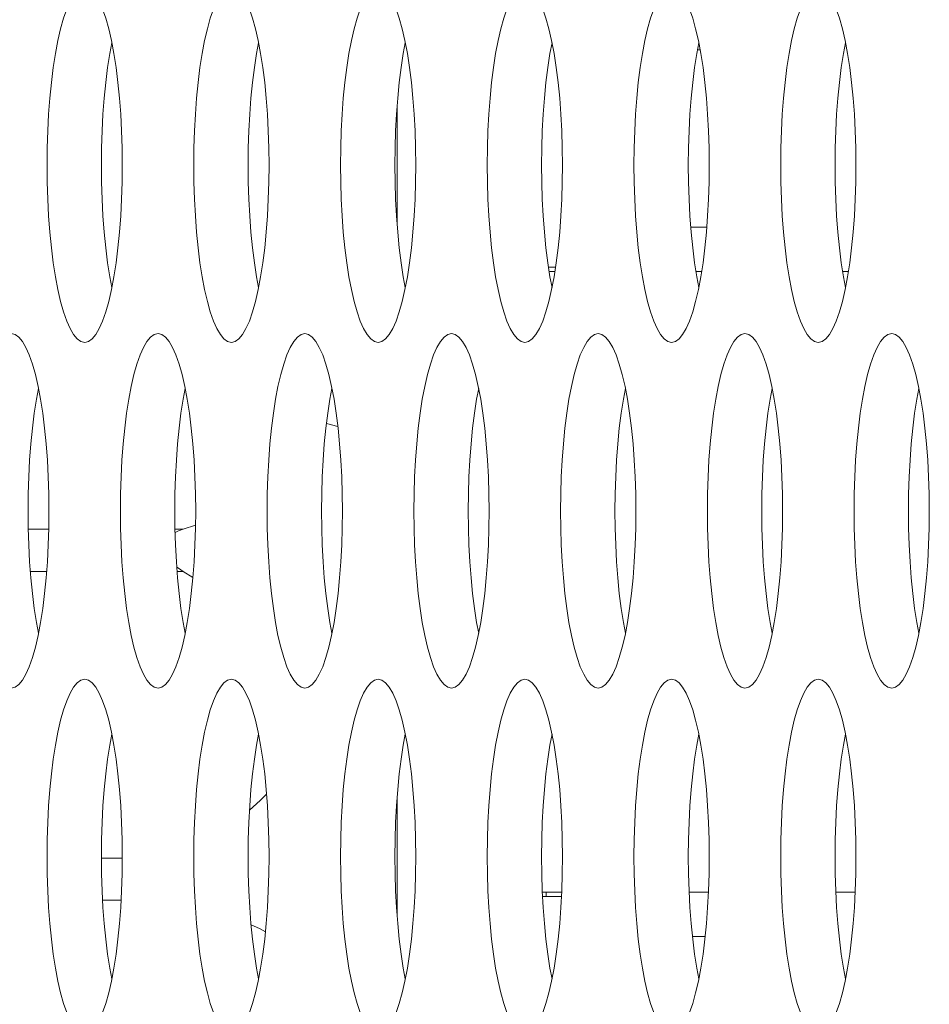
# Model space of a CAD drawing. Extents: x 1 to 248, y -34 to 152.
# Drawn here: x 13 to 13, y 63 to 64 of the extents above; entities that cross this region are included whole.
import ezdxf

# ---------------------------------------------------------------- set-up
doc = ezdxf.new("R2010")
doc.units = 0
doc.header["$MEASUREMENT"] = 0
doc.layers.add('00_COMPONENTS', color=7, linetype='Continuous', lineweight=0)

msp = doc.modelspace()

# ---------------------------------------------------------------- linework, layer by layer
at = {"layer": '00_COMPONENTS', "color": 7, "linetype": 'Continuous', "lineweight": 0, "ltscale": 0.03937}
for p, q in [((13.09811, 63.61011), (13.09932, 63.61011)), ((12.96474, 63.58576), (12.96474, 63.5321)), ((13.09515, 63.53137), (13.10228, 63.53137)), ((13.03196, 63.51365), (13.03511, 63.51365)), ((13.03226, 63.51169), (13.03481, 63.51169)), ((13.09999, 63.51169), (13.09744, 63.51169)), ((13.16516, 63.51169), (13.16262, 63.51169)), ((12.93838, 63.44289), (12.93333, 63.44424)), ((12.80087, 63.39723), (12.80995, 63.39723)), ((12.86605, 63.39723), (12.86974, 63.39723)), ((12.87516, 63.39898), (12.86974, 63.39723)), ((12.80902, 63.37848), (12.8018, 63.37848)), ((12.86974, 63.37848), (12.86698, 63.37848)), ((12.86974, 63.37848), (12.874, 63.37573)), ((12.96474, 63.27868), (12.96474, 63.22501)), ((12.83336, 63.25119), (12.84264, 63.25119)), ((13.02924, 63.2361), (13.03783, 63.2361)), ((13.03097, 63.23413), (13.03097, 63.2361)), ((13.09442, 63.2361), (13.10301, 63.2361)), ((13.1596, 63.2361), (13.16819, 63.2361)), ((12.8421, 63.23244), (12.8339, 63.23244)), ((13.02934, 63.23413), (13.03773, 63.23413)), ((13.09588, 63.21641), (13.10155, 63.21641))]:
    msp.add_line(p, q, dxfattribs=at)
at = {"layer": '00_COMPONENTS', "color": 7, "linetype": 'Continuous', "lineweight": 0, "ltscale": 0.03937, "flags": 128}
for points in [[(12.82593, 63.63767), (12.82427, 63.63728), (12.82262, 63.63612), (12.82101, 63.63419), (12.81946, 63.63153), (12.81796, 63.62816), (12.81655, 63.62412), (12.81524, 63.61946), (12.81403, 63.61423), (12.81294, 63.60847), (12.81197, 63.60226), (12.81114, 63.59565), (12.81046, 63.58871), (12.80992, 63.5815), (12.80953, 63.57409), (12.80929, 63.56654), (12.80921, 63.55893)], [(12.83892, 63.60847), (12.83782, 63.61423), (12.83662, 63.61946), (12.8353, 63.62412), (12.83389, 63.62816), (12.8324, 63.63153), (12.83084, 63.63419), (12.82923, 63.63612), (12.82759, 63.63728), (12.82593, 63.63767)], [(12.8911, 63.63767), (12.88944, 63.63728), (12.8878, 63.63612), (12.88619, 63.63419), (12.88463, 63.63153), (12.88314, 63.62816), (12.88173, 63.62412), (12.88042, 63.61946), (12.87921, 63.61423), (12.87812, 63.60847), (12.87715, 63.60226), (12.87632, 63.59565), (12.87563, 63.58871), (12.87509, 63.5815), (12.87471, 63.57409), (12.87447, 63.56654), (12.87439, 63.55893)], [(12.90409, 63.60847), (12.903, 63.61423), (12.90179, 63.61946), (12.90048, 63.62412), (12.89907, 63.62816), (12.89758, 63.63153), (12.89602, 63.63419), (12.89441, 63.63612), (12.89277, 63.63728), (12.8911, 63.63767)], [(12.95628, 63.63767), (12.95462, 63.63728), (12.95298, 63.63612), (12.95137, 63.63419), (12.94981, 63.63153), (12.94832, 63.62816), (12.94691, 63.62412), (12.94559, 63.61946), (12.94438, 63.61423), (12.94329, 63.60847), (12.94233, 63.60226), (12.9415, 63.59565), (12.94081, 63.58871), (12.94027, 63.5815), (12.93988, 63.57409), (12.93965, 63.56654), (12.93957, 63.55893)], [(12.96927, 63.60847), (12.96818, 63.61423), (12.96697, 63.61946), (12.96566, 63.62412), (12.96424, 63.62816), (12.96275, 63.63153), (12.9612, 63.63419), (12.95959, 63.63612), (12.95794, 63.63728), (12.95628, 63.63767)], [(13.02146, 63.63767), (13.0198, 63.63728), (13.01816, 63.63612), (13.01655, 63.63419), (13.01499, 63.63153), (13.0135, 63.62816), (13.01209, 63.62412), (13.01077, 63.61946), (13.00956, 63.61423), (13.00847, 63.60847), (13.00751, 63.60226), (13.00668, 63.59565), (13.00599, 63.58871), (13.00545, 63.5815), (13.00506, 63.57409), (13.00483, 63.56654), (13.00475, 63.55893)], [(13.03445, 63.60847), (13.03336, 63.61423), (13.03215, 63.61946), (13.03083, 63.62412), (13.02942, 63.62816), (13.02793, 63.63153), (13.02637, 63.63419), (13.02476, 63.63612), (13.02312, 63.63728), (13.02146, 63.63767)], [(13.08664, 63.63767), (13.08498, 63.63728), (13.08334, 63.63612), (13.08173, 63.63419), (13.08017, 63.63153), (13.07868, 63.62816), (13.07727, 63.62412), (13.07595, 63.61946), (13.07474, 63.61423), (13.07365, 63.60847), (13.07268, 63.60226), (13.07186, 63.59565), (13.07117, 63.58871), (13.07063, 63.5815), (13.07024, 63.57409), (13.07001, 63.56654), (13.06993, 63.55893)], [(13.09963, 63.60847), (13.09854, 63.61423), (13.09733, 63.61946), (13.09601, 63.62412), (13.0946, 63.62816), (13.09311, 63.63153), (13.09155, 63.63419), (13.08994, 63.63612), (13.0883, 63.63728), (13.08664, 63.63767)], [(13.15182, 63.63767), (13.15016, 63.63728), (13.14851, 63.63612), (13.1469, 63.63419), (13.14535, 63.63153), (13.14386, 63.62816), (13.14244, 63.62412), (13.14113, 63.61946), (13.13992, 63.61423), (13.13883, 63.60847), (13.13786, 63.60226), (13.13703, 63.59565), (13.13635, 63.58871), (13.13581, 63.5815), (13.13542, 63.57409), (13.13518, 63.56654), (13.1351, 63.55893)], [(13.16481, 63.60847), (13.16372, 63.61423), (13.16251, 63.61946), (13.16119, 63.62412), (13.15978, 63.62816), (13.15829, 63.63153), (13.15673, 63.63419), (13.15512, 63.63612), (13.15348, 63.63728), (13.15182, 63.63767)], [(12.838, 63.6133), (12.83709, 63.60847), (12.83612, 63.60226), (12.83529, 63.59565), (12.8346, 63.58871), (12.83406, 63.5815), (12.83368, 63.57409), (12.83344, 63.56654), (12.83336, 63.55893)], [(12.90318, 63.6133), (12.90226, 63.60847), (12.9013, 63.60226), (12.90047, 63.59565), (12.89978, 63.58871), (12.89924, 63.5815), (12.89885, 63.57409), (12.89862, 63.56654), (12.89854, 63.55893)], [(12.96836, 63.6133), (12.96744, 63.60847), (12.96648, 63.60226), (12.96565, 63.59565), (12.96496, 63.58871), (12.96442, 63.5815), (12.96403, 63.57409), (12.9638, 63.56654), (12.96372, 63.55893)], [(13.03354, 63.6133), (13.03262, 63.60847), (13.03166, 63.60226), (13.03083, 63.59565), (13.03014, 63.58871), (13.0296, 63.5815), (13.02921, 63.57409), (13.02898, 63.56654), (13.0289, 63.55893)], [(13.09871, 63.6133), (13.0978, 63.60847), (13.09683, 63.60226), (13.096, 63.59565), (13.09532, 63.58871), (13.09478, 63.5815), (13.09439, 63.57409), (13.09415, 63.56654), (13.09407, 63.55893)], [(13.16389, 63.6133), (13.16298, 63.60847), (13.16201, 63.60226), (13.16118, 63.59565), (13.16049, 63.58871), (13.15995, 63.5815), (13.15957, 63.57409), (13.15933, 63.56654), (13.15925, 63.55893)], [(12.84264, 63.55893), (12.84256, 63.56654), (12.84233, 63.57409), (12.84194, 63.5815), (12.8414, 63.58871), (12.84071, 63.59565), (12.83988, 63.60226), (12.83892, 63.60847)], [(12.90782, 63.55893), (12.90774, 63.56654), (12.9075, 63.57409), (12.90712, 63.5815), (12.90658, 63.58871), (12.90589, 63.59565), (12.90506, 63.60226), (12.90409, 63.60847)], [(12.973, 63.55893), (12.97292, 63.56654), (12.97268, 63.57409), (12.97229, 63.5815), (12.97175, 63.58871), (12.97107, 63.59565), (12.97024, 63.60226), (12.96927, 63.60847)], [(13.03817, 63.55893), (13.03809, 63.56654), (13.03786, 63.57409), (13.03747, 63.5815), (13.03693, 63.58871), (13.03624, 63.59565), (13.03542, 63.60226), (13.03445, 63.60847)], [(13.10335, 63.55893), (13.10327, 63.56654), (13.10304, 63.57409), (13.10265, 63.5815), (13.10211, 63.58871), (13.10142, 63.59565), (13.10059, 63.60226), (13.09963, 63.60847)], [(13.16853, 63.55893), (13.16845, 63.56654), (13.16822, 63.57409), (13.16783, 63.5815), (13.16729, 63.58871), (13.1666, 63.59565), (13.16577, 63.60226), (13.16481, 63.60847)], [(12.80921, 63.55893), (12.80929, 63.55132), (12.80953, 63.54377), (12.80992, 63.53636), (12.81046, 63.52915), (12.81114, 63.52221), (12.81197, 63.5156), (12.81294, 63.50939), (12.81403, 63.50363), (12.81524, 63.4984), (12.81655, 63.49374), (12.81796, 63.4897), (12.81946, 63.48633), (12.82101, 63.48367), (12.82262, 63.48174), (12.82427, 63.48058), (12.82593, 63.48019)], [(12.83336, 63.55893), (12.83344, 63.55132), (12.83368, 63.54377), (12.83406, 63.53636), (12.8346, 63.52915), (12.83529, 63.52221), (12.83612, 63.5156), (12.83709, 63.50939), (12.838, 63.50456)], [(12.83782, 63.50363), (12.83892, 63.50939), (12.83988, 63.5156), (12.84071, 63.52221), (12.8414, 63.52915), (12.84194, 63.53636), (12.84233, 63.54377), (12.84256, 63.55132), (12.84264, 63.55893)], [(12.87439, 63.55893), (12.87447, 63.55132), (12.87471, 63.54377), (12.87509, 63.53636), (12.87563, 63.52915), (12.87632, 63.52221), (12.87715, 63.5156), (12.87812, 63.50939), (12.87921, 63.50363), (12.88042, 63.4984), (12.88173, 63.49374), (12.88314, 63.4897), (12.88463, 63.48633), (12.88619, 63.48367), (12.8878, 63.48174), (12.88944, 63.48058), (12.8911, 63.48019)], [(12.89854, 63.55893), (12.89862, 63.55132), (12.89885, 63.54377), (12.89924, 63.53636), (12.89978, 63.52915), (12.90047, 63.52221), (12.9013, 63.5156), (12.90226, 63.50939), (12.90318, 63.50456)], [(12.903, 63.50363), (12.90409, 63.50939), (12.90506, 63.5156), (12.90589, 63.52221), (12.90658, 63.52915), (12.90712, 63.53636), (12.9075, 63.54377), (12.90774, 63.55132), (12.90782, 63.55893)], [(12.93957, 63.55893), (12.93965, 63.55132), (12.93988, 63.54377), (12.94027, 63.53636), (12.94081, 63.52915), (12.9415, 63.52221), (12.94233, 63.5156), (12.94329, 63.50939), (12.94438, 63.50363), (12.94559, 63.4984), (12.94691, 63.49374), (12.94832, 63.4897), (12.94981, 63.48633), (12.95137, 63.48367), (12.95298, 63.48174), (12.95462, 63.48058), (12.95628, 63.48019)], [(12.96372, 63.55893), (12.9638, 63.55132), (12.96403, 63.54377), (12.96442, 63.53636), (12.96496, 63.52915), (12.96565, 63.52221), (12.96648, 63.5156), (12.96744, 63.50939), (12.96836, 63.50456)], [(12.96818, 63.50363), (12.96927, 63.50939), (12.97024, 63.5156), (12.97107, 63.52221), (12.97175, 63.52915), (12.97229, 63.53636), (12.97268, 63.54377), (12.97292, 63.55132), (12.973, 63.55893)], [(13.00475, 63.55893), (13.00483, 63.55132), (13.00506, 63.54377), (13.00545, 63.53636), (13.00599, 63.52915), (13.00668, 63.52221), (13.00751, 63.5156), (13.00847, 63.50939), (13.00956, 63.50363), (13.01077, 63.4984), (13.01209, 63.49374), (13.0135, 63.4897), (13.01499, 63.48633), (13.01655, 63.48367), (13.01816, 63.48174), (13.0198, 63.48058), (13.02146, 63.48019)], [(13.0289, 63.55893), (13.02898, 63.55132), (13.02921, 63.54377), (13.0296, 63.53636), (13.03014, 63.52915), (13.03083, 63.52221), (13.03166, 63.5156), (13.03262, 63.50939), (13.03354, 63.50456)], [(13.03336, 63.50363), (13.03445, 63.50939), (13.03542, 63.5156), (13.03624, 63.52221), (13.03693, 63.52915), (13.03747, 63.53636), (13.03786, 63.54377), (13.03809, 63.55132), (13.03817, 63.55893)], [(13.06993, 63.55893), (13.07001, 63.55132), (13.07024, 63.54377), (13.07063, 63.53636), (13.07117, 63.52915), (13.07186, 63.52221), (13.07268, 63.5156), (13.07365, 63.50939), (13.07474, 63.50363), (13.07595, 63.4984), (13.07727, 63.49374), (13.07868, 63.4897), (13.08017, 63.48633), (13.08173, 63.48367), (13.08334, 63.48174), (13.08498, 63.48058), (13.08664, 63.48019)], [(13.09407, 63.55893), (13.09415, 63.55132), (13.09439, 63.54377), (13.09478, 63.53636), (13.09532, 63.52915), (13.096, 63.52221), (13.09683, 63.5156), (13.0978, 63.50939), (13.09871, 63.50456)], [(13.09854, 63.50363), (13.09963, 63.50939), (13.10059, 63.5156), (13.10142, 63.52221), (13.10211, 63.52915), (13.10265, 63.53636), (13.10304, 63.54377), (13.10327, 63.55132), (13.10335, 63.55893)], [(13.1351, 63.55893), (13.13518, 63.55132), (13.13542, 63.54377), (13.13581, 63.53636), (13.13635, 63.52915), (13.13703, 63.52221), (13.13786, 63.5156), (13.13883, 63.50939), (13.13992, 63.50363), (13.14113, 63.4984), (13.14244, 63.49374), (13.14386, 63.4897), (13.14535, 63.48633), (13.1469, 63.48367), (13.14851, 63.48174), (13.15016, 63.48058), (13.15182, 63.48019)], [(13.15925, 63.55893), (13.15933, 63.55132), (13.15957, 63.54377), (13.15995, 63.53636), (13.16049, 63.52915), (13.16118, 63.52221), (13.16201, 63.5156), (13.16298, 63.50939), (13.16389, 63.50456)], [(13.16372, 63.50363), (13.16481, 63.50939), (13.16577, 63.5156), (13.1666, 63.52221), (13.16729, 63.52915), (13.16783, 63.53636), (13.16822, 63.54377), (13.16845, 63.55132), (13.16853, 63.55893)], [(12.82593, 63.48019), (12.82759, 63.48058), (12.82923, 63.48174), (12.83084, 63.48367), (12.8324, 63.48633), (12.83389, 63.4897), (12.8353, 63.49374), (12.83662, 63.4984), (12.83782, 63.50363)], [(12.8911, 63.48019), (12.89277, 63.48058), (12.89441, 63.48174), (12.89602, 63.48367), (12.89758, 63.48633), (12.89907, 63.4897), (12.90048, 63.49374), (12.90179, 63.4984), (12.903, 63.50363)], [(12.95628, 63.48019), (12.95794, 63.48058), (12.95959, 63.48174), (12.9612, 63.48367), (12.96275, 63.48633), (12.96424, 63.4897), (12.96566, 63.49374), (12.96697, 63.4984), (12.96818, 63.50363)], [(13.02146, 63.48019), (13.02312, 63.48058), (13.02476, 63.48174), (13.02637, 63.48367), (13.02793, 63.48633), (13.02942, 63.4897), (13.03083, 63.49374), (13.03215, 63.4984), (13.03336, 63.50363)], [(13.08664, 63.48019), (13.0883, 63.48058), (13.08994, 63.48174), (13.09155, 63.48367), (13.09311, 63.48633), (13.0946, 63.4897), (13.09601, 63.49374), (13.09733, 63.4984), (13.09854, 63.50363)], [(13.15182, 63.48019), (13.15348, 63.48058), (13.15512, 63.48174), (13.15673, 63.48367), (13.15829, 63.48633), (13.15978, 63.4897), (13.16119, 63.49374), (13.16251, 63.4984), (13.16372, 63.50363)], [(12.80633, 63.45493), (12.80524, 63.46068), (12.80403, 63.46592), (12.80271, 63.47058), (12.8013, 63.47462), (12.79981, 63.47799), (12.79825, 63.48065), (12.79664, 63.48257), (12.795, 63.48374), (12.79334, 63.48413)], [(12.85852, 63.48413), (12.85686, 63.48374), (12.85521, 63.48257), (12.8536, 63.48065), (12.85205, 63.47799), (12.85055, 63.47462), (12.84914, 63.47058), (12.84783, 63.46592), (12.84662, 63.46068), (12.84553, 63.45493), (12.84456, 63.44872), (12.84373, 63.44211), (12.84304, 63.43517), (12.8425, 63.42796), (12.84212, 63.42055), (12.84188, 63.413), (12.8418, 63.40539)], [(12.87151, 63.45493), (12.87041, 63.46068), (12.8692, 63.46592), (12.86789, 63.47058), (12.86648, 63.47462), (12.86499, 63.47799), (12.86343, 63.48065), (12.86182, 63.48257), (12.86018, 63.48374), (12.85852, 63.48413)], [(12.92369, 63.48413), (12.92203, 63.48374), (12.92039, 63.48257), (12.91878, 63.48065), (12.91722, 63.47799), (12.91573, 63.47462), (12.91432, 63.47058), (12.91301, 63.46592), (12.9118, 63.46068), (12.9107, 63.45493), (12.90974, 63.44872), (12.90891, 63.44211), (12.90822, 63.43517), (12.90768, 63.42796), (12.90729, 63.42055), (12.90706, 63.413), (12.90698, 63.40539)], [(12.93668, 63.45493), (12.93559, 63.46068), (12.93438, 63.46592), (12.93307, 63.47058), (12.93166, 63.47462), (12.93016, 63.47799), (12.92861, 63.48065), (12.927, 63.48257), (12.92535, 63.48374), (12.92369, 63.48413)], [(12.98887, 63.48413), (12.98721, 63.48374), (12.98557, 63.48257), (12.98396, 63.48065), (12.9824, 63.47799), (12.98091, 63.47462), (12.9795, 63.47058), (12.97818, 63.46592), (12.97697, 63.46068), (12.97588, 63.45493), (12.97492, 63.44872), (12.97409, 63.44211), (12.9734, 63.43517), (12.97286, 63.42796), (12.97247, 63.42055), (12.97224, 63.413), (12.97216, 63.40539)], [(13.00186, 63.45493), (13.00077, 63.46068), (12.99956, 63.46592), (12.99824, 63.47058), (12.99683, 63.47462), (12.99534, 63.47799), (12.99378, 63.48065), (12.99218, 63.48257), (12.99053, 63.48374), (12.98887, 63.48413)], [(13.05405, 63.48413), (13.05239, 63.48374), (13.05075, 63.48257), (13.04914, 63.48065), (13.04758, 63.47799), (13.04609, 63.47462), (13.04468, 63.47058), (13.04336, 63.46592), (13.04215, 63.46068), (13.04106, 63.45493), (13.0401, 63.44872), (13.03927, 63.44211), (13.03858, 63.43517), (13.03804, 63.42796), (13.03765, 63.42055), (13.03742, 63.413), (13.03734, 63.40539)], [(13.06704, 63.45493), (13.06595, 63.46068), (13.06474, 63.46592), (13.06342, 63.47058), (13.06201, 63.47462), (13.06052, 63.47799), (13.05896, 63.48065), (13.05735, 63.48257), (13.05571, 63.48374), (13.05405, 63.48413)], [(13.11923, 63.48413), (13.11757, 63.48374), (13.11592, 63.48257), (13.11432, 63.48065), (13.11276, 63.47799), (13.11127, 63.47462), (13.10986, 63.47058), (13.10854, 63.46592), (13.10733, 63.46068), (13.10624, 63.45493), (13.10527, 63.44872), (13.10444, 63.44211), (13.10376, 63.43517), (13.10322, 63.42796), (13.10283, 63.42055), (13.10259, 63.413), (13.10252, 63.40539)], [(13.13222, 63.45493), (13.13113, 63.46068), (13.12992, 63.46592), (13.1286, 63.47058), (13.12719, 63.47462), (13.1257, 63.47799), (13.12414, 63.48065), (13.12253, 63.48257), (13.12089, 63.48374), (13.11923, 63.48413)], [(13.18441, 63.48413), (13.18275, 63.48374), (13.1811, 63.48257), (13.17949, 63.48065), (13.17794, 63.47799), (13.17644, 63.47462), (13.17503, 63.47058), (13.17372, 63.46592), (13.17251, 63.46068), (13.17142, 63.45493), (13.17045, 63.44872), (13.16962, 63.44211), (13.16894, 63.43517), (13.1684, 63.42796), (13.16801, 63.42055), (13.16777, 63.413), (13.16769, 63.40539)], [(13.1974, 63.45493), (13.1963, 63.46068), (13.19509, 63.46592), (13.19378, 63.47058), (13.19237, 63.47462), (13.19088, 63.47799), (13.18932, 63.48065), (13.18771, 63.48257), (13.18607, 63.48374), (13.18441, 63.48413)], [(12.80541, 63.45975), (12.8045, 63.45493), (12.80353, 63.44872), (12.8027, 63.44211), (12.80202, 63.43517), (12.80147, 63.42796), (12.80109, 63.42055), (12.80085, 63.413), (12.80077, 63.40539)], [(12.87059, 63.45975), (12.86967, 63.45493), (12.86871, 63.44872), (12.86788, 63.44211), (12.86719, 63.43517), (12.86665, 63.42796), (12.86626, 63.42055), (12.86603, 63.413), (12.86595, 63.40539)], [(12.93577, 63.45975), (12.93485, 63.45493), (12.93389, 63.44872), (12.93306, 63.44211), (12.93237, 63.43517), (12.93183, 63.42796), (12.93144, 63.42055), (12.93121, 63.413), (12.93113, 63.40539)], [(13.00095, 63.45975), (13.00003, 63.45493), (12.99907, 63.44872), (12.99824, 63.44211), (12.99755, 63.43517), (12.99701, 63.42796), (12.99662, 63.42055), (12.99639, 63.413), (12.99631, 63.40539)], [(13.06612, 63.45975), (13.06521, 63.45493), (13.06424, 63.44872), (13.06341, 63.44211), (13.06273, 63.43517), (13.06219, 63.42796), (13.0618, 63.42055), (13.06156, 63.413), (13.06149, 63.40539)], [(13.1313, 63.45975), (13.13039, 63.45493), (13.12942, 63.44872), (13.12859, 63.44211), (13.12791, 63.43517), (13.12737, 63.42796), (13.12698, 63.42055), (13.12674, 63.413), (13.12666, 63.40539)], [(13.19648, 63.45975), (13.19556, 63.45493), (13.1946, 63.44872), (13.19377, 63.44211), (13.19308, 63.43517), (13.19254, 63.42796), (13.19215, 63.42055), (13.19192, 63.413), (13.19184, 63.40539)], [(12.81005, 63.40539), (12.80997, 63.413), (12.80974, 63.42055), (12.80935, 63.42796), (12.80881, 63.43517), (12.80812, 63.44211), (12.80729, 63.44872), (12.80633, 63.45493)], [(12.87523, 63.40539), (12.87515, 63.413), (12.87492, 63.42055), (12.87453, 63.42796), (12.87399, 63.43517), (12.8733, 63.44211), (12.87247, 63.44872), (12.87151, 63.45493)], [(12.94041, 63.40539), (12.94033, 63.413), (12.94009, 63.42055), (12.9397, 63.42796), (12.93916, 63.43517), (12.93848, 63.44211), (12.93765, 63.44872), (12.93668, 63.45493)], [(13.00558, 63.40539), (13.00551, 63.413), (13.00527, 63.42055), (13.00488, 63.42796), (13.00434, 63.43517), (13.00366, 63.44211), (13.00283, 63.44872), (13.00186, 63.45493)], [(13.07076, 63.40539), (13.07068, 63.413), (13.07045, 63.42055), (13.07006, 63.42796), (13.06952, 63.43517), (13.06883, 63.44211), (13.068, 63.44872), (13.06704, 63.45493)], [(13.13594, 63.40539), (13.13586, 63.413), (13.13563, 63.42055), (13.13524, 63.42796), (13.1347, 63.43517), (13.13401, 63.44211), (13.13318, 63.44872), (13.13222, 63.45493)], [(13.20112, 63.40539), (13.20104, 63.413), (13.20081, 63.42055), (13.20042, 63.42796), (13.19988, 63.43517), (13.19919, 63.44211), (13.19836, 63.44872), (13.1974, 63.45493)], [(12.80077, 63.40539), (12.80085, 63.39777), (12.80109, 63.39023), (12.80147, 63.38282), (12.80202, 63.37561), (12.8027, 63.36866), (12.80353, 63.36206), (12.8045, 63.35584), (12.80541, 63.35102)], [(12.80524, 63.35009), (12.80633, 63.35584), (12.80729, 63.36206), (12.80812, 63.36866), (12.80881, 63.37561), (12.80935, 63.38282), (12.80974, 63.39023), (12.80997, 63.39777), (12.81005, 63.40539)], [(12.8418, 63.40539), (12.84188, 63.39777), (12.84212, 63.39023), (12.8425, 63.38282), (12.84304, 63.37561), (12.84373, 63.36866), (12.84456, 63.36206), (12.84553, 63.35584), (12.84662, 63.35009), (12.84783, 63.34486), (12.84914, 63.3402), (12.85055, 63.33616), (12.85205, 63.33279), (12.8536, 63.33013), (12.85521, 63.3282), (12.85686, 63.32704), (12.85852, 63.32665)], [(12.86595, 63.40539), (12.86603, 63.39777), (12.86626, 63.39023), (12.86665, 63.38282), (12.86719, 63.37561), (12.86788, 63.36866), (12.86871, 63.36206), (12.86967, 63.35584), (12.87059, 63.35102)], [(12.87041, 63.35009), (12.87151, 63.35584), (12.87247, 63.36206), (12.8733, 63.36866), (12.87399, 63.37561), (12.87453, 63.38282), (12.87492, 63.39023), (12.87515, 63.39777), (12.87523, 63.40539)], [(12.90698, 63.40539), (12.90706, 63.39777), (12.90729, 63.39023), (12.90768, 63.38282), (12.90822, 63.37561), (12.90891, 63.36866), (12.90974, 63.36206), (12.9107, 63.35584), (12.9118, 63.35009), (12.91301, 63.34486), (12.91432, 63.3402), (12.91573, 63.33616), (12.91722, 63.33279), (12.91878, 63.33013), (12.92039, 63.3282), (12.92203, 63.32704), (12.92369, 63.32665)], [(12.93113, 63.40539), (12.93121, 63.39777), (12.93144, 63.39023), (12.93183, 63.38282), (12.93237, 63.37561), (12.93306, 63.36866), (12.93389, 63.36206), (12.93485, 63.35584), (12.93577, 63.35102)], [(12.93559, 63.35009), (12.93668, 63.35584), (12.93765, 63.36206), (12.93848, 63.36866), (12.93916, 63.37561), (12.9397, 63.38282), (12.94009, 63.39023), (12.94033, 63.39777), (12.94041, 63.40539)], [(12.97216, 63.40539), (12.97224, 63.39777), (12.97247, 63.39023), (12.97286, 63.38282), (12.9734, 63.37561), (12.97409, 63.36866), (12.97492, 63.36206), (12.97588, 63.35584), (12.97697, 63.35009), (12.97818, 63.34486), (12.9795, 63.3402), (12.98091, 63.33616), (12.9824, 63.33279), (12.98396, 63.33013), (12.98557, 63.3282), (12.98721, 63.32704), (12.98887, 63.32665)], [(12.99631, 63.40539), (12.99639, 63.39777), (12.99662, 63.39023), (12.99701, 63.38282), (12.99755, 63.37561), (12.99824, 63.36866), (12.99907, 63.36206), (13.00003, 63.35584), (13.00095, 63.35102)], [(13.00077, 63.35009), (13.00186, 63.35584), (13.00283, 63.36206), (13.00366, 63.36866), (13.00434, 63.37561), (13.00488, 63.38282), (13.00527, 63.39023), (13.00551, 63.39777), (13.00558, 63.40539)], [(13.03734, 63.40539), (13.03742, 63.39777), (13.03765, 63.39023), (13.03804, 63.38282), (13.03858, 63.37561), (13.03927, 63.36866), (13.0401, 63.36206), (13.04106, 63.35584), (13.04215, 63.35009), (13.04336, 63.34486), (13.04468, 63.3402), (13.04609, 63.33616), (13.04758, 63.33279), (13.04914, 63.33013), (13.05075, 63.3282), (13.05239, 63.32704), (13.05405, 63.32665)], [(13.06149, 63.40539), (13.06156, 63.39777), (13.0618, 63.39023), (13.06219, 63.38282), (13.06273, 63.37561), (13.06341, 63.36866), (13.06424, 63.36206), (13.06521, 63.35584), (13.06612, 63.35102)], [(13.06595, 63.35009), (13.06704, 63.35584), (13.068, 63.36206), (13.06883, 63.36866), (13.06952, 63.37561), (13.07006, 63.38282), (13.07045, 63.39023), (13.07068, 63.39777), (13.07076, 63.40539)], [(13.10252, 63.40539), (13.10259, 63.39777), (13.10283, 63.39023), (13.10322, 63.38282), (13.10376, 63.37561), (13.10444, 63.36866), (13.10527, 63.36206), (13.10624, 63.35584), (13.10733, 63.35009), (13.10854, 63.34486), (13.10986, 63.3402), (13.11127, 63.33616), (13.11276, 63.33279), (13.11432, 63.33013), (13.11592, 63.3282), (13.11757, 63.32704), (13.11923, 63.32665)], [(13.12666, 63.40539), (13.12674, 63.39777), (13.12698, 63.39023), (13.12737, 63.38282), (13.12791, 63.37561), (13.12859, 63.36866), (13.12942, 63.36206), (13.13039, 63.35584), (13.1313, 63.35102)], [(13.13113, 63.35009), (13.13222, 63.35584), (13.13318, 63.36206), (13.13401, 63.36866), (13.1347, 63.37561), (13.13524, 63.38282), (13.13563, 63.39023), (13.13586, 63.39777), (13.13594, 63.40539)], [(13.16769, 63.40539), (13.16777, 63.39777), (13.16801, 63.39023), (13.1684, 63.38282), (13.16894, 63.37561), (13.16962, 63.36866), (13.17045, 63.36206), (13.17142, 63.35584), (13.17251, 63.35009), (13.17372, 63.34486), (13.17503, 63.3402), (13.17644, 63.33616), (13.17794, 63.33279), (13.17949, 63.33013), (13.1811, 63.3282), (13.18275, 63.32704), (13.18441, 63.32665)], [(13.19184, 63.40539), (13.19192, 63.39777), (13.19215, 63.39023), (13.19254, 63.38282), (13.19308, 63.37561), (13.19377, 63.36866), (13.1946, 63.36206), (13.19556, 63.35584), (13.19648, 63.35102)], [(13.1963, 63.35009), (13.1974, 63.35584), (13.19836, 63.36206), (13.19919, 63.36866), (13.19988, 63.37561), (13.20042, 63.38282), (13.20081, 63.39023), (13.20104, 63.39777), (13.20112, 63.40539)], [(12.86609, 63.39584), (12.86759, 63.39649), (12.86974, 63.39723)], [(12.86683, 63.38045), (12.86759, 63.37989), (12.86974, 63.37848)], [(12.79334, 63.32665), (12.795, 63.32704), (12.79664, 63.3282), (12.79825, 63.33012), (12.79981, 63.33279), (12.8013, 63.33616), (12.80271, 63.3402), (12.80403, 63.34486), (12.80524, 63.35009)], [(12.85852, 63.32665), (12.86018, 63.32704), (12.86182, 63.3282), (12.86343, 63.33012), (12.86499, 63.33279), (12.86648, 63.33616), (12.86789, 63.3402), (12.8692, 63.34486), (12.87041, 63.35009)], [(12.92369, 63.32665), (12.92535, 63.32704), (12.927, 63.3282), (12.92861, 63.33012), (12.93016, 63.33279), (12.93166, 63.33616), (12.93307, 63.3402), (12.93438, 63.34486), (12.93559, 63.35009)], [(12.98887, 63.32665), (12.99053, 63.32704), (12.99218, 63.3282), (12.99378, 63.33012), (12.99534, 63.33279), (12.99683, 63.33616), (12.99824, 63.3402), (12.99956, 63.34486), (13.00077, 63.35009)], [(13.05405, 63.32665), (13.05571, 63.32704), (13.05735, 63.3282), (13.05896, 63.33012), (13.06052, 63.33279), (13.06201, 63.33616), (13.06342, 63.3402), (13.06474, 63.34486), (13.06595, 63.35009)], [(13.11923, 63.32665), (13.12089, 63.32704), (13.12253, 63.3282), (13.12414, 63.33012), (13.1257, 63.33279), (13.12719, 63.33616), (13.1286, 63.3402), (13.12992, 63.34486), (13.13113, 63.35009)], [(13.18441, 63.32665), (13.18607, 63.32704), (13.18771, 63.3282), (13.18932, 63.33012), (13.19088, 63.33279), (13.19237, 63.33616), (13.19378, 63.3402), (13.19509, 63.34486), (13.1963, 63.35009)], [(12.82593, 63.33058), (12.82427, 63.33019), (12.82262, 63.32903), (12.82101, 63.32711), (12.81946, 63.32444), (12.81796, 63.32107), (12.81655, 63.31704), (12.81524, 63.31237), (12.81403, 63.30714), (12.81294, 63.30139), (12.81197, 63.29518), (12.81114, 63.28857), (12.81046, 63.28163), (12.80992, 63.27442), (12.80953, 63.267), (12.80929, 63.25946), (12.80921, 63.25184)], [(12.83892, 63.30139), (12.83782, 63.30714), (12.83662, 63.31237), (12.8353, 63.31704), (12.83389, 63.32107), (12.8324, 63.32444), (12.83084, 63.32711), (12.82923, 63.32903), (12.82759, 63.33019), (12.82593, 63.33058)], [(12.8911, 63.33058), (12.88944, 63.33019), (12.8878, 63.32903), (12.88619, 63.32711), (12.88463, 63.32444), (12.88314, 63.32107), (12.88173, 63.31704), (12.88042, 63.31237), (12.87921, 63.30714), (12.87812, 63.30139), (12.87715, 63.29518), (12.87632, 63.28857), (12.87563, 63.28163), (12.87509, 63.27442), (12.87471, 63.267), (12.87447, 63.25946), (12.87439, 63.25184)], [(12.90409, 63.30139), (12.903, 63.30714), (12.90179, 63.31237), (12.90048, 63.31704), (12.89907, 63.32107), (12.89758, 63.32444), (12.89602, 63.32711), (12.89441, 63.32903), (12.89277, 63.33019), (12.8911, 63.33058)], [(12.95628, 63.33058), (12.95462, 63.33019), (12.95298, 63.32903), (12.95137, 63.32711), (12.94981, 63.32444), (12.94832, 63.32107), (12.94691, 63.31704), (12.94559, 63.31237), (12.94438, 63.30714), (12.94329, 63.30139), (12.94233, 63.29518), (12.9415, 63.28857), (12.94081, 63.28163), (12.94027, 63.27442), (12.93988, 63.267), (12.93965, 63.25946), (12.93957, 63.25184)], [(12.96927, 63.30139), (12.96818, 63.30714), (12.96697, 63.31237), (12.96566, 63.31704), (12.96424, 63.32107), (12.96275, 63.32444), (12.9612, 63.32711), (12.95959, 63.32903), (12.95794, 63.33019), (12.95628, 63.33058)], [(13.02146, 63.33058), (13.0198, 63.33019), (13.01816, 63.32903), (13.01655, 63.32711), (13.01499, 63.32444), (13.0135, 63.32107), (13.01209, 63.31704), (13.01077, 63.31237), (13.00956, 63.30714), (13.00847, 63.30139), (13.00751, 63.29518), (13.00668, 63.28857), (13.00599, 63.28163), (13.00545, 63.27442), (13.00506, 63.267), (13.00483, 63.25946), (13.00475, 63.25184)], [(13.03445, 63.30139), (13.03336, 63.30714), (13.03215, 63.31237), (13.03083, 63.31704), (13.02942, 63.32107), (13.02793, 63.32444), (13.02637, 63.32711), (13.02476, 63.32903), (13.02312, 63.33019), (13.02146, 63.33058)], [(13.08664, 63.33058), (13.08498, 63.33019), (13.08334, 63.32903), (13.08173, 63.32711), (13.08017, 63.32444), (13.07868, 63.32107), (13.07727, 63.31704), (13.07595, 63.31237), (13.07474, 63.30714), (13.07365, 63.30139), (13.07268, 63.29518), (13.07186, 63.28857), (13.07117, 63.28163), (13.07063, 63.27442), (13.07024, 63.267), (13.07001, 63.25946), (13.06993, 63.25184)], [(13.09963, 63.30139), (13.09854, 63.30714), (13.09733, 63.31237), (13.09601, 63.31704), (13.0946, 63.32107), (13.09311, 63.32444), (13.09155, 63.32711), (13.08994, 63.32903), (13.0883, 63.33019), (13.08664, 63.33058)], [(13.15182, 63.33058), (13.15016, 63.33019), (13.14851, 63.32903), (13.1469, 63.32711), (13.14535, 63.32444), (13.14386, 63.32107), (13.14244, 63.31704), (13.14113, 63.31237), (13.13992, 63.30714), (13.13883, 63.30139), (13.13786, 63.29518), (13.13703, 63.28857), (13.13635, 63.28163), (13.13581, 63.27442), (13.13542, 63.267), (13.13518, 63.25946), (13.1351, 63.25184)], [(13.16481, 63.30139), (13.16372, 63.30714), (13.16251, 63.31237), (13.16119, 63.31704), (13.15978, 63.32107), (13.15829, 63.32444), (13.15673, 63.32711), (13.15512, 63.32903), (13.15348, 63.33019), (13.15182, 63.33058)], [(12.838, 63.30621), (12.83709, 63.30139), (12.83612, 63.29518), (12.83529, 63.28857), (12.8346, 63.28163), (12.83406, 63.27442), (12.83368, 63.267), (12.83344, 63.25946), (12.83336, 63.25184)], [(12.90318, 63.30621), (12.90226, 63.30139), (12.9013, 63.29518), (12.90047, 63.28857), (12.89978, 63.28163), (12.89924, 63.27442), (12.89885, 63.267), (12.89862, 63.25946), (12.89854, 63.25184)], [(12.96836, 63.30621), (12.96744, 63.30139), (12.96648, 63.29518), (12.96565, 63.28857), (12.96496, 63.28163), (12.96442, 63.27442), (12.96403, 63.267), (12.9638, 63.25946), (12.96372, 63.25184)], [(13.03354, 63.30621), (13.03262, 63.30139), (13.03166, 63.29518), (13.03083, 63.28857), (13.03014, 63.28163), (13.0296, 63.27442), (13.02921, 63.267), (13.02898, 63.25946), (13.0289, 63.25184)], [(13.09871, 63.30621), (13.0978, 63.30139), (13.09683, 63.29518), (13.096, 63.28857), (13.09532, 63.28163), (13.09478, 63.27442), (13.09439, 63.267), (13.09415, 63.25946), (13.09407, 63.25184)], [(13.16389, 63.30621), (13.16298, 63.30139), (13.16201, 63.29518), (13.16118, 63.28857), (13.16049, 63.28163), (13.15995, 63.27442), (13.15957, 63.267), (13.15933, 63.25946), (13.15925, 63.25184)], [(12.84264, 63.25184), (12.84256, 63.25946), (12.84233, 63.267), (12.84194, 63.27442), (12.8414, 63.28163), (12.84071, 63.28857), (12.83988, 63.29518), (12.83892, 63.30139)], [(12.90782, 63.25184), (12.90774, 63.25946), (12.9075, 63.267), (12.90712, 63.27442), (12.90658, 63.28163), (12.90589, 63.28857), (12.90506, 63.29518), (12.90409, 63.30139)], [(12.973, 63.25184), (12.97292, 63.25946), (12.97268, 63.267), (12.97229, 63.27442), (12.97175, 63.28163), (12.97107, 63.28857), (12.97024, 63.29518), (12.96927, 63.30139)], [(13.03817, 63.25184), (13.03809, 63.25946), (13.03786, 63.267), (13.03747, 63.27442), (13.03693, 63.28163), (13.03624, 63.28857), (13.03542, 63.29518), (13.03445, 63.30139)], [(13.10335, 63.25184), (13.10327, 63.25946), (13.10304, 63.267), (13.10265, 63.27442), (13.10211, 63.28163), (13.10142, 63.28857), (13.10059, 63.29518), (13.09963, 63.30139)], [(13.16853, 63.25184), (13.16845, 63.25946), (13.16822, 63.267), (13.16783, 63.27442), (13.16729, 63.28163), (13.1666, 63.28857), (13.16577, 63.29518), (13.16481, 63.30139)], [(12.90672, 63.27963), (12.90395, 63.27676), (12.89914, 63.27241)], [(12.80921, 63.25184), (12.80929, 63.24423), (12.80953, 63.23668), (12.80992, 63.22927), (12.81046, 63.22206), (12.81114, 63.21512), (12.81197, 63.20851), (12.81294, 63.2023), (12.81403, 63.19655), (12.81524, 63.19131), (12.81655, 63.18665), (12.81796, 63.18261), (12.81946, 63.17924), (12.82101, 63.17658), (12.82262, 63.17466), (12.82427, 63.17349), (12.82593, 63.1731)], [(12.83336, 63.25184), (12.83344, 63.24423), (12.83368, 63.23668), (12.83406, 63.22927), (12.8346, 63.22206), (12.83529, 63.21512), (12.83612, 63.20851), (12.83709, 63.2023), (12.838, 63.19748)], [(12.83782, 63.19655), (12.83892, 63.2023), (12.83988, 63.20851), (12.84071, 63.21512), (12.8414, 63.22206), (12.84194, 63.22927), (12.84233, 63.23668), (12.84256, 63.24423), (12.84264, 63.25184)], [(12.87439, 63.25184), (12.87447, 63.24423), (12.87471, 63.23668), (12.87509, 63.22927), (12.87563, 63.22206), (12.87632, 63.21512), (12.87715, 63.20851), (12.87812, 63.2023), (12.87921, 63.19655), (12.88042, 63.19131), (12.88173, 63.18665), (12.88314, 63.18261), (12.88463, 63.17924), (12.88619, 63.17658), (12.8878, 63.17466), (12.88944, 63.17349), (12.8911, 63.1731)], [(12.89854, 63.25184), (12.89862, 63.24423), (12.89885, 63.23668), (12.89924, 63.22927), (12.89978, 63.22206), (12.90047, 63.21512), (12.9013, 63.20851), (12.90226, 63.2023), (12.90318, 63.19748)], [(12.903, 63.19655), (12.90409, 63.2023), (12.90506, 63.20851), (12.90589, 63.21512), (12.90658, 63.22206), (12.90712, 63.22927), (12.9075, 63.23668), (12.90774, 63.24423), (12.90782, 63.25184)], [(12.93957, 63.25184), (12.93965, 63.24423), (12.93988, 63.23668), (12.94027, 63.22927), (12.94081, 63.22206), (12.9415, 63.21512), (12.94233, 63.20851), (12.94329, 63.2023), (12.94438, 63.19655), (12.94559, 63.19131), (12.94691, 63.18665), (12.94832, 63.18261), (12.94981, 63.17924), (12.95137, 63.17658), (12.95298, 63.17466), (12.95462, 63.17349), (12.95628, 63.1731)], [(12.96372, 63.25184), (12.9638, 63.24423), (12.96403, 63.23668), (12.96442, 63.22927), (12.96496, 63.22206), (12.96565, 63.21512), (12.96648, 63.20851), (12.96744, 63.2023), (12.96836, 63.19748)], [(12.96818, 63.19655), (12.96927, 63.2023), (12.97024, 63.20851), (12.97107, 63.21512), (12.97175, 63.22206), (12.97229, 63.22927), (12.97268, 63.23668), (12.97292, 63.24423), (12.973, 63.25184)], [(13.00475, 63.25184), (13.00483, 63.24423), (13.00506, 63.23668), (13.00545, 63.22927), (13.00599, 63.22206), (13.00668, 63.21512), (13.00751, 63.20851), (13.00847, 63.2023), (13.00956, 63.19655), (13.01077, 63.19131), (13.01209, 63.18665), (13.0135, 63.18261), (13.01499, 63.17924), (13.01655, 63.17658), (13.01816, 63.17466), (13.0198, 63.17349), (13.02146, 63.1731)], [(13.0289, 63.25184), (13.02898, 63.24423), (13.02921, 63.23668), (13.0296, 63.22927), (13.03014, 63.22206), (13.03083, 63.21512), (13.03166, 63.20851), (13.03262, 63.2023), (13.03354, 63.19748)], [(13.03336, 63.19655), (13.03445, 63.2023), (13.03542, 63.20851), (13.03624, 63.21512), (13.03693, 63.22206), (13.03747, 63.22927), (13.03786, 63.23668), (13.03809, 63.24423), (13.03817, 63.25184)], [(13.06993, 63.25184), (13.07001, 63.24423), (13.07024, 63.23668), (13.07063, 63.22927), (13.07117, 63.22206), (13.07186, 63.21512), (13.07268, 63.20851), (13.07365, 63.2023), (13.07474, 63.19655), (13.07595, 63.19131), (13.07727, 63.18665), (13.07868, 63.18261), (13.08017, 63.17924), (13.08173, 63.17658), (13.08334, 63.17466), (13.08498, 63.17349), (13.08664, 63.1731)], [(13.09407, 63.25184), (13.09415, 63.24423), (13.09439, 63.23668), (13.09478, 63.22927), (13.09532, 63.22206), (13.096, 63.21512), (13.09683, 63.20851), (13.0978, 63.2023), (13.09871, 63.19748)], [(13.09854, 63.19655), (13.09963, 63.2023), (13.10059, 63.20851), (13.10142, 63.21512), (13.10211, 63.22206), (13.10265, 63.22927), (13.10304, 63.23668), (13.10327, 63.24423), (13.10335, 63.25184)], [(13.1351, 63.25184), (13.13518, 63.24423), (13.13542, 63.23668), (13.13581, 63.22927), (13.13635, 63.22206), (13.13703, 63.21512), (13.13786, 63.20851), (13.13883, 63.2023), (13.13992, 63.19655), (13.14113, 63.19131), (13.14244, 63.18665), (13.14386, 63.18261), (13.14535, 63.17924), (13.1469, 63.17658), (13.14851, 63.17466), (13.15016, 63.17349), (13.15182, 63.1731)], [(13.15925, 63.25184), (13.15933, 63.24423), (13.15957, 63.23668), (13.15995, 63.22927), (13.16049, 63.22206), (13.16118, 63.21512), (13.16201, 63.20851), (13.16298, 63.2023), (13.16389, 63.19748)], [(13.16372, 63.19655), (13.16481, 63.2023), (13.16577, 63.20851), (13.1666, 63.21512), (13.16729, 63.22206), (13.16783, 63.22927), (13.16822, 63.23668), (13.16845, 63.24423), (13.16853, 63.25184)], [(12.89984, 63.22151), (12.90354, 63.21985), (12.90622, 63.21848)], [(12.82593, 63.1731), (12.82759, 63.17349), (12.82923, 63.17466), (12.83084, 63.17658), (12.8324, 63.17924), (12.83389, 63.18261), (12.8353, 63.18665), (12.83662, 63.19131), (12.83782, 63.19655)], [(12.8911, 63.1731), (12.89277, 63.17349), (12.89441, 63.17466), (12.89602, 63.17658), (12.89758, 63.17924), (12.89907, 63.18261), (12.90048, 63.18665), (12.90179, 63.19131), (12.903, 63.19655)], [(12.95628, 63.1731), (12.95794, 63.17349), (12.95959, 63.17466), (12.9612, 63.17658), (12.96275, 63.17924), (12.96424, 63.18261), (12.96566, 63.18665), (12.96697, 63.19131), (12.96818, 63.19655)], [(13.02146, 63.1731), (13.02312, 63.17349), (13.02476, 63.17466), (13.02637, 63.17658), (13.02793, 63.17924), (13.02942, 63.18261), (13.03083, 63.18665), (13.03215, 63.19131), (13.03336, 63.19655)], [(13.08664, 63.1731), (13.0883, 63.17349), (13.08994, 63.17466), (13.09155, 63.17658), (13.09311, 63.17924), (13.0946, 63.18261), (13.09601, 63.18665), (13.09733, 63.19131), (13.09854, 63.19655)], [(13.15182, 63.1731), (13.15348, 63.17349), (13.15512, 63.17466), (13.15673, 63.17658), (13.15829, 63.17924), (13.15978, 63.18261), (13.16119, 63.18665), (13.16251, 63.19131), (13.16372, 63.19655)]]:
    msp.add_lwpolyline(points, dxfattribs=at)

doc.saveas('drawing.dxf')
